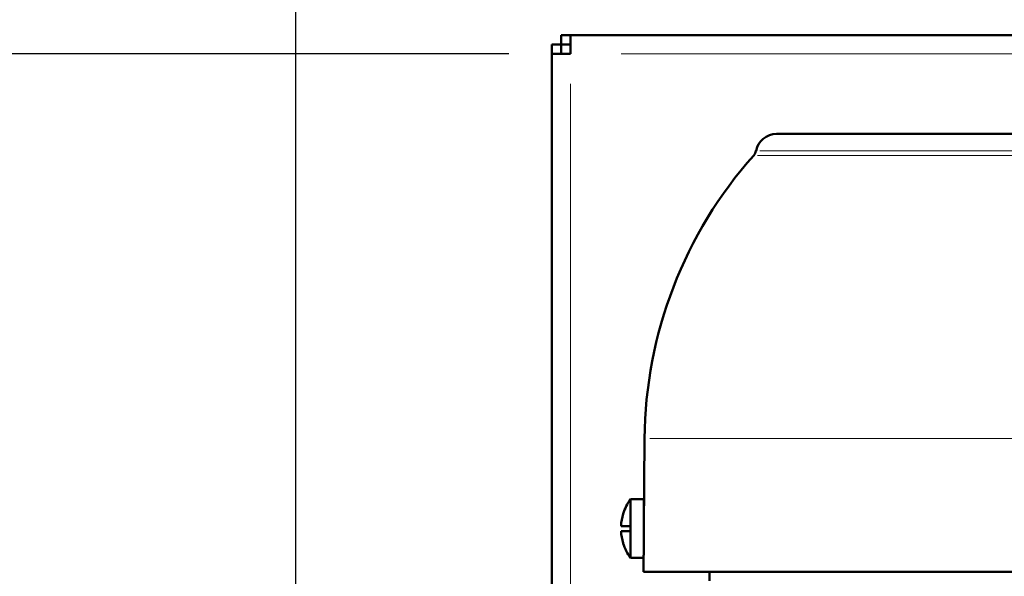
# Model space of a CAD drawing. Units: millimetres. Extents: x 793 to 4311, y 1432 to 5454.
# Drawn here: x 1455 to 1614, y 2872 to 2962 of the extents above; entities that cross this region are included whole.
import ezdxf

# ---------------------------------------------------------------- set-up
doc = ezdxf.new("R2010")
doc.units = ezdxf.units.MM
doc.header["$LTSCALE"] = 10
for name, color, linetype, lineweight in [('A1 contornos visíveis', 7, 'Continuous', 50), ('B1 arestas tangentes', 7, 'Continuous', 13), ('B2 linhas de cota', 7, 'Continuous', 25)]:
    doc.layers.add(name, color=color, linetype=linetype, lineweight=lineweight)
doc.styles.add('3_5', font='isocpeur.ttf')
doc.dimstyles.new('Siemsen Cota', dxfattribs={"dimscale": 10, "dimtxt": 3.5, "dimasz": 2.5, "dimexe": 2, "dimexo": 1, "dimgap": 0.3, "dimtad": 1, "dimdec": 1, "dimrnd": 1e-08, "dimtxsty": '3_5', "dimcen": 0.09, "dimdle": 10, "dimclrd": 7, "dimclre": 7, "dimclrt": 7, "dimadec": 0, "dimazin": 2, "dimtfac": 0.714286, "dimtmove": 0, "dimatfit": 3, "dimfxl": 1, "dimtolj": 1, "dimtzin": 0, "dimlwd": -1, "dimlwe": -1, "dimarcsym": 0})

# ---------------------------------------------------------------- blocks, each defined once
blk = doc.blocks.new('*D11')
at = {"layer": 'B2 linhas de cota', "color": 7, "transparency": 16777216}
for p, q in [((1534.14, 2956.37), (836.83, 2956.37)), ((856.83, 1921.04), (856.83, 2931.37)), ((1199.14, 1896.04), (836.83, 1896.04))]:
    blk.add_line(p, q, dxfattribs=at)
for points in [[(852.66, 2931.37), (860.99, 2931.37), (856.83, 2956.37)], [(852.66, 1921.04), (860.99, 1921.04), (856.83, 1896.04)]]:
    blk.add_solid(points, dxfattribs=at)
at = {"layer": 'Defpoints', "color": 0, "transparency": 16777216}
for p in [(856.83, 2956.37), (1544.14, 2956.37), (1209.14, 1896.04)]:
    blk.add_point(p, dxfattribs=at)
at = {"layer": 'B2 linhas de cota', "color": 7, "transparency": 16777216, "insert": (793.83, 2363.9), "char_height": 35, "width": 124.6, "attachment_point": 1, "rotation": 90, "style": '3_5'}
blk.add_mtext('\\A1;{\\H1.42857x;1060,3}', dxfattribs=at)
blk = doc.blocks.new('*D19')
at = {"layer": 'B2 linhas de cota', "color": 7, "transparency": 16777216}
for p, q in [((1499.64, 2823.37), (1499.64, 3105.09)), ((1711.14, 2966.37), (1711.14, 3105.09)), ((1524.64, 3085.09), (1686.14, 3085.09))]:
    blk.add_line(p, q, dxfattribs=at)
for points in [[(1524.64, 3089.25), (1524.64, 3080.92), (1499.64, 3085.09)], [(1686.14, 3089.25), (1686.14, 3080.92), (1711.14, 3085.09)]]:
    blk.add_solid(points, dxfattribs=at)
at = {"layer": 'Defpoints', "color": 0, "transparency": 16777216}
for p in [(1711.14, 3085.09), (1711.14, 2956.37), (1499.64, 2813.37)]:
    blk.add_point(p, dxfattribs=at)
at = {"layer": 'B2 linhas de cota', "color": 7, "transparency": 16777216, "insert": (1541.64, 3148.09), "char_height": 35, "attachment_point": 1, "style": '3_5'}
blk.add_mtext('\\A1;{\\H1.42857x;211,5}', dxfattribs=at)

msp = doc.modelspace()

# ---------------------------------------------------------------- linework, layer by layer
at = {"layer": 'A1 contornos visíveis'}
for p, q in [((1542.64, 2959.37), (1544.14, 2959.37)), ((1542.64, 2959.37), (1542.64, 2957.87)), ((1544.14, 2959.37), (1708.14, 2959.37)), ((1544.14, 2959.37), (1544.14, 2956.37)), ((1541.14, 2956.37), (1541.14, 2957.87)), ((1541.14, 2957.87), (1542.64, 2957.87)), ((1542.64, 2956.37), (1542.64, 2957.87)), ((1542.64, 2957.87), (1544.14, 2957.87)), ((1544.14, 2956.37), (1541.14, 2956.37)), ((1541.14, 2858.95), (1541.14, 2956.37)), ((1577.54, 2943.37), (1584.16, 2943.37)), ((1584.26, 2943.37), (1584.16, 2943.37)), ((1584.26, 2943.37), (1601.47, 2943.37)), ((1601.64, 2943.37), (1601.47, 2943.37)), ((1601.64, 2943.37), (1650.64, 2943.37)), ((1601.64, 2943.37), (1601.64, 2943.37)), ((1556.14, 2893.98), (1556.01, 2879.37)), ((1553.88, 2879.77), (1553.88, 2884.12)), ((1556.01, 2884.12), (1553.88, 2884.12)), ((1556.01, 2875.19), (1556.01, 2884.12)), ((1552.68, 2881.74), (1552.68, 2881.77)), ((1552.33, 2879.77), (1553.88, 2879.77)), ((1552.33, 2878.97), (1553.88, 2878.97)), ((1553.88, 2878.97), (1553.88, 2879.77)), ((1553.88, 2874.62), (1553.88, 2878.97)), ((1552.68, 2876.97), (1552.68, 2877)), ((1555.97, 2874.62), (1553.88, 2874.62)), ((1555.97, 2874.62), (1555.95, 2872.37)), ((1555.95, 2872.37), (1696.32, 2872.37)), ((1566.64, 2872.37), (1566.64, 2870.87))]:
    msp.add_line(p, q, dxfattribs=at)
for centre, radius, start, end in [((1577.54, 2939.97), 3.4, 90, 168.6762), ((1572.63, 2940.95), 1.6, 318.3522, 348.6762), ((1626.14, 2893.37), 70, 138.3522, 179.5), ((1560.31, 2879.37), 8, 143.5764, 162.5063), ((1560.31, 2879.37), 7.99, 162.7354, 177.1304), ((1560.31, 2879.37), 7.99, 182.8696, 197.2646), ((1560.31, 2879.37), 8, 197.4937, 216.4236)]:
    msp.add_arc(centre, radius, start, end, dxfattribs=at)
msp.add_ellipse((1584.26, 2939.93), major_axis=(-3.95, 0.33), ratio=0.866383, start_param=4.8089, end_param=4.81579, dxfattribs=at)
for points in [[(1584.14, 2943.37), (1584.18, 2943.37), (1584.22, 2943.37), (1584.26, 2943.37)], [(1601.47, 2943.37), (1601.53, 2943.37), (1601.58, 2943.37), (1601.64, 2943.37)]]:
    msp.add_open_spline(points, degree=3, dxfattribs=at)
msp.add_open_spline([(1556.01, 2875.19), (1556.01, 2875.12), (1556, 2875.04), (1555.98, 2874.74), (1555.97, 2874.62), (1555.97, 2874.62)], degree=3, knots=[-2.3728239, -2.3728239, -2.3728239, -2.3728239, -2.3265631, -2.3265631, -2.1474884, -2.1474884, -2.1474884, -2.1474884], dxfattribs=at)
at = {"layer": 'B1 arestas tangentes'}
for p, q in [((1552.34, 2956.37), (1699.94, 2956.37)), ((1544.14, 2863.77), (1544.14, 2951.5)), ((1574.84, 2940.64), (1677.43, 2940.64)), ((1574.47, 2939.89), (1677.8, 2939.89)), ((1557, 2893.98), (1695.27, 2893.98))]:
    msp.add_line(p, q, dxfattribs=at)

# ---------------------------------------------------------------- dimensions: what is measured, and where the dimension line sits
at = {"layer": 'B2 linhas de cota', "color": 7}
dim = msp.add_linear_dim(base=(1711.14, 3085.09), p1=(1499.64, 2813.37), p2=(1711.14, 2956.37), text='{\\H1.42857x;<>}', dimstyle='Siemsen Cota', override={"dimgap": 0.3, "dimdec": 1, "dimtol": 0, "dimlim": 0, "dimtp": 0, "dimtm": 0, "dimtdec": 2, "dimtofl": 0, "dimatfit": 1}, dxfattribs=at)
dim.commit()
dim.dimension.update_dxf_attribs({"geometry": '*D19', "text_midpoint": (1605.39, 3085.09), "dimtype": 160})
dim = msp.add_linear_dim(base=(856.83, 2956.37), p1=(1209.14, 1896.04), p2=(1544.14, 2956.37), angle=90, text='{\\H1.42857x;<>}', dimstyle='Siemsen Cota', override={"dimgap": 0.3, "dimdec": 1, "dimtol": 0, "dimlim": 0, "dimtp": 0, "dimtm": 0, "dimtdec": 2, "dimtofl": 0, "dimatfit": 1}, dxfattribs=at)
dim.commit()
dim.dimension.update_dxf_attribs({"geometry": '*D11', "text_midpoint": (856.83, 2426.2), "dimtype": 160})

doc.saveas('drawing.dxf')
